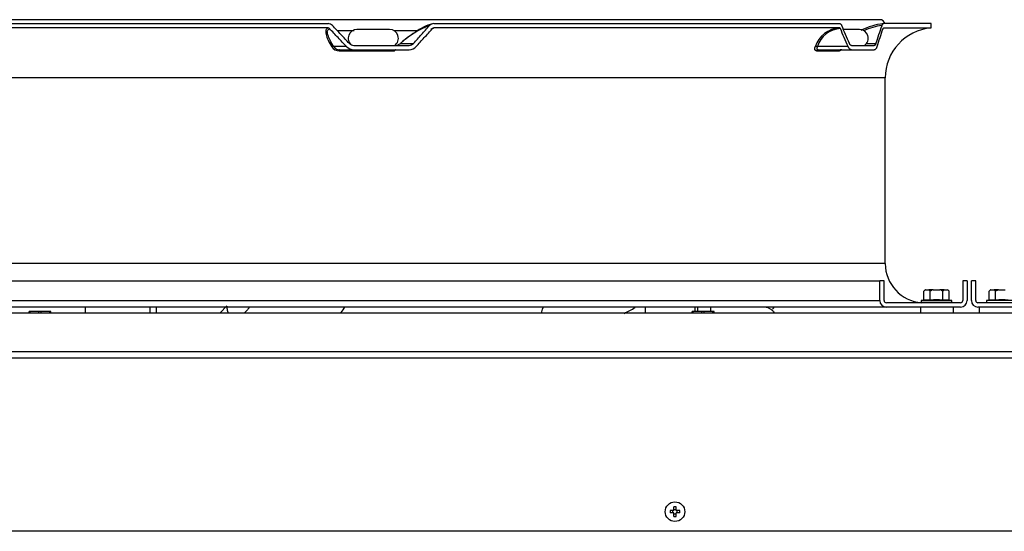
# Model space of a CAD drawing. Units: millimetres. Extents: x -2049 to 9535, y -1748 to 6561.
# Drawn here: x 2724 to 3175, y 5698 to 5933 of the extents above; entities that cross this region are included whole.
import ezdxf

# ---------------------------------------------------------------- set-up
doc = ezdxf.new("R2010")
doc.units = ezdxf.units.MM
for name, color, linetype in [('C63000036_6X20', 7, 'Continuous'), ('C6300140_AUTOF_T', 7, 'Continuous'), ('C6300697_T2_0', 7, 'Continuous'), ('CSST00013', 7, 'Continuous'), ('GSCST0002_FETUCC', 7, 'Continuous'), ('SVSM00001_GRIGLI', 7, 'Continuous'), ('SVSM00001_PALE', 7, 'Continuous'), ('SVSM00001_PIASTR', 7, 'Continuous'), ('SVSM00001_RAGNO2', 7, 'Continuous')]:
    doc.layers.add(name, color=color, linetype=linetype)

msp = doc.modelspace()

# ---------------------------------------------------------------- linework, layer by layer
at = {"layer": 'C63000036_6X20', "color": 7, "linetype": 'Continuous'}
for p, q in [((3138.143, 5804.021), (3138.143, 5808.096)), ((3138.833, 5808.8), (3138.694, 5808.8)), ((3138.833, 5808.8), (3140.339, 5808.8)), ((3142.411, 5808.8), (3140.339, 5808.8)), ((3141.029, 5804.021), (3141.029, 5808.096)), ((3142.411, 5808.8), (3145.421, 5808.8)), ((3147.494, 5808.8), (3145.421, 5808.8)), ((3146.803, 5804.021), (3146.803, 5808.096)), ((3147.494, 5808.8), (3148.999, 5808.8)), ((3148.999, 5808.8), (3149.138, 5808.8)), ((3149.69, 5804.021), (3149.69, 5808.096)), ((3168.103, 5804.021), (3168.103, 5808.096)), ((3168.793, 5808.8), (3168.654, 5808.8)), ((3168.793, 5808.8), (3170.299, 5808.8)), ((3172.371, 5808.8), (3170.299, 5808.8)), ((3170.989, 5804.021), (3170.989, 5808.096)), ((3172.371, 5808.8), (3175.381, 5808.8)), ((3034.416, 5800.8), (3034.416, 5798.743)), ((3040.416, 5798.743), (3040.416, 5800.8)), ((3136.916, 5803.8), (3136.916, 5802.8)), ((3136.916, 5803.8), (3150.916, 5803.8)), ((3137.069, 5802.9), (3137.521, 5802.9)), ((3137.069, 5802.9), (3137.069, 5802.8)), ((3137.521, 5802.9), (3137.521, 5802.8)), ((3138.253, 5802.9), (3139.232, 5802.9)), ((3138.253, 5802.9), (3138.253, 5802.8)), ((3139.232, 5802.9), (3139.232, 5802.8)), ((3140.416, 5802.9), (3141.752, 5802.9)), ((3140.416, 5802.9), (3140.416, 5802.8)), ((3141.752, 5802.9), (3141.752, 5802.8)), ((3143.184, 5802.9), (3144.647, 5802.9)), ((3143.184, 5802.9), (3143.184, 5802.8)), ((3143.603, 5802.9), (3143.603, 5802.8)), ((3144.114, 5802.9), (3144.114, 5802.8)), ((3144.647, 5802.9), (3144.647, 5802.8)), ((3146.079, 5802.9), (3147.415, 5802.9)), ((3146.079, 5802.9), (3146.079, 5802.8)), ((3147.415, 5802.9), (3147.415, 5802.8)), ((3148.6, 5802.9), (3149.579, 5802.9)), ((3148.6, 5802.9), (3148.6, 5802.8)), ((3149.579, 5802.9), (3149.579, 5802.8)), ((3150.311, 5802.9), (3150.763, 5802.9)), ((3150.311, 5802.9), (3150.311, 5802.8)), ((3150.763, 5802.9), (3150.763, 5802.8)), ((3150.916, 5802.9), (3150.916, 5803.8)), ((3150.916, 5802.9), (3150.916, 5802.8)), ((3166.876, 5803.8), (3166.876, 5802.8)), ((3180.876, 5803.8), (3166.876, 5803.8)), ((3167.029, 5802.9), (3167.481, 5802.9)), ((3167.029, 5802.9), (3167.029, 5802.8)), ((3167.481, 5802.9), (3167.481, 5802.8)), ((3168.213, 5802.9), (3169.192, 5802.9)), ((3168.213, 5802.9), (3168.213, 5802.8)), ((3169.192, 5802.9), (3169.192, 5802.8)), ((3170.376, 5802.9), (3171.712, 5802.9)), ((3170.376, 5802.9), (3170.376, 5802.8)), ((3171.712, 5802.9), (3171.712, 5802.8)), ((3173.144, 5802.9), (3174.607, 5802.9)), ((3173.144, 5802.9), (3173.144, 5802.8)), ((3173.563, 5802.9), (3173.563, 5802.8)), ((3174.074, 5802.9), (3174.074, 5802.8)), ((3174.607, 5802.9), (3174.607, 5802.8))]:
    msp.add_line(p, q, dxfattribs=at)
for centre, radius, start, end in [((3143.916, 5804.138), 7, 138.24076, 145.56681), ((3143.916, 5804.138), 4.899, 107.89345, 126.1042), ((3143.916, 5804.138), 4.899, 53.8958, 72.10655), ((3143.916, 5804.138), 7, 34.43319, 41.75924), ((3173.876, 5804.138), 7, 138.24076, 145.56681), ((3173.876, 5804.138), 4.899, 107.89345, 126.1042), ((3143.916, 5768.465), 36.022, 99.22296, 101.20531), ((3143.916, 5768.465), 35.673, 85.35845, 94.64155), ((3143.916, 5768.465), 36.022, 78.79469, 80.77704), ((3173.876, 5768.465), 36.022, 99.22296, 101.20531), ((3173.876, 5768.465), 35.673, 85.35845, 94.64155)]:
    msp.add_arc(centre, radius, start, end, dxfattribs=at)
for points in [[(3138.833, 5808.8), (3138.454, 5808.482), (3138.143, 5808.096)], [(3141.029, 5808.096), (3140.719, 5808.483), (3140.339, 5808.8)], [(3147.494, 5808.8), (3147.114, 5808.482), (3146.803, 5808.096)], [(3149.69, 5808.096), (3149.379, 5808.483), (3148.999, 5808.8)], [(3168.793, 5808.8), (3168.414, 5808.482), (3168.103, 5808.096)], [(3170.989, 5808.096), (3170.679, 5808.483), (3170.299, 5808.8)], [(3141.029, 5804.021), (3139.586, 5804.021), (3138.143, 5804.021)], [(3149.69, 5804.021), (3148.246, 5804.021), (3146.803, 5804.021)], [(3170.989, 5804.021), (3169.546, 5804.021), (3168.103, 5804.021)]]:
    msp.add_spline(points, degree=3, dxfattribs=at)
at = {"layer": 'C6300140_AUTOF_T', "color": 7, "linetype": 'Continuous'}
for p, q in [((3023.516, 5707.522), (3021.77, 5707.522)), ((3023.516, 5706.522), (3021.77, 5706.522)), ((3023.016, 5706.522), (3023.016, 5707.522)), ((3023.516, 5707.522), (3023.516, 5709.257)), ((3023.516, 5708.022), (3024.516, 5708.022)), ((3023.516, 5704.788), (3023.516, 5706.522)), ((3023.516, 5706.022), (3024.516, 5706.022)), ((3024.516, 5707.522), (3024.516, 5709.257)), ((3026.262, 5707.522), (3024.516, 5707.522)), ((3026.262, 5706.522), (3024.516, 5706.522)), ((3024.516, 5704.788), (3024.516, 5706.522)), ((3025.016, 5706.522), (3025.016, 5707.522))]:
    msp.add_line(p, q, dxfattribs=at)
msp.add_circle((3024.016, 5707.022), 4.5, dxfattribs=at)
for centre, radius, start, end in [((3042.729, 5707.022), 20.965, 178.63341, 181.36659), ((3024.016, 5688.109), 21.154, 88.6456, 91.3544), ((3005.303, 5707.022), 20.965, 358.63341, 1.36659), ((3024.016, 5725.936), 21.154, 268.6456, 271.3544)]:
    msp.add_arc(centre, radius, start, end, dxfattribs=at)
at = {"layer": 'C6300697_T2_0', "color": 7, "linetype": 'Continuous'}
for p, q in [((2727.916, 5798.243), (2727.916, 5798.743)), ((2728.432, 5798.743), (2727.916, 5798.743)), ((2732.4, 5798.743), (2728.432, 5798.743)), ((2728.432, 5798.243), (2728.432, 5798.743)), ((2732.4, 5798.243), (2732.4, 5798.743)), ((2733.432, 5798.743), (2732.4, 5798.743)), ((2733.432, 5798.243), (2733.432, 5798.743)), ((2737.4, 5798.743), (2733.432, 5798.743)), ((2737.4, 5798.243), (2737.4, 5798.743)), ((2737.916, 5798.743), (2737.4, 5798.743)), ((2737.916, 5798.243), (2737.916, 5798.743)), ((3031.916, 5798.243), (3031.916, 5798.743)), ((3032.432, 5798.743), (3031.916, 5798.743)), ((3036.4, 5798.743), (3032.432, 5798.743)), ((3032.432, 5798.243), (3032.432, 5798.743)), ((3036.4, 5798.243), (3036.4, 5798.743)), ((3037.432, 5798.743), (3036.4, 5798.743)), ((3037.432, 5798.243), (3037.432, 5798.743)), ((3041.4, 5798.743), (3037.432, 5798.743)), ((3041.4, 5798.243), (3041.4, 5798.743)), ((3041.916, 5798.743), (3041.4, 5798.743)), ((3041.916, 5798.243), (3041.916, 5798.743))]:
    msp.add_line(p, q, dxfattribs=at)
at = {"layer": 'CSST00013', "color": 7, "linetype": 'Continuous'}
for p, q in [((2324.216, 5798.243), (4848.017, 5798.243)), ((4847.829, 5798.094), (2324.216, 5798.094)), ((4865.856, 5780.263), (2324.216, 5780.263)), ((4789.53, 5777.352), (2301.856, 5777.352)), ((4790.386, 5698.022), (2393.416, 5698.022))]:
    msp.add_line(p, q, dxfattribs=at)
at = {"layer": 'GSCST0002_FETUCC', "color": 7, "linetype": 'Continuous'}
for p, q in [((3136.516, 5800.8), (3136.516, 5798.243)), ((3151.516, 5800.8), (3151.516, 5798.243)), ((3163.516, 5800.8), (3163.516, 5798.243))]:
    msp.add_line(p, q, dxfattribs=at)
at = {"layer": 'SVSM00001_GRIGLI', "color": 7, "linetype": 'Continuous'}
for p, q in [((3117.916, 5932.6), (2348.916, 5932.6)), ((2869.187, 5927.6), (2877.001, 5927.6)), ((2893.224, 5928.1), (2878.224, 5928.1)), ((2895.161, 5927.6), (2905.828, 5927.6)), ((3108.62, 5928.1), (3101.262, 5928.1))]:
    msp.add_line(p, q, dxfattribs=at)
for centre, radius, start, end in [((3117.916, 5930.1), 2.5, 16.2602, 90), ((2878.224, 5924.1), 4, 90, 230.79273), ((2893.224, 5924.1), 4, 304.41151, 90), ((3108.62, 5924.1), 4, 304.41151, 90)]:
    msp.add_arc(centre, radius, start, end, dxfattribs=at)
at = {"layer": 'SVSM00001_PALE', "color": 7, "linetype": 'Continuous'}
for p, q in [((2753.811, 5798.243), (2753.814, 5800.8)), ((2783.311, 5800.8), (2783.311, 5798.243)), ((2786.397, 5798.243), (2786.356, 5800.8)), ((2815.498, 5798.243), (2818.538, 5801.372))]:
    msp.add_line(p, q, dxfattribs=at)
for centre, radius, start, end in [((3028.347, 5690.353), 190.935, 144.62265, 145.5605), ((2785.926, 5848.394), 183.928, 344.12109, 344.92994), ((2924.556, 5912.44), 182.956, 322.02136, 322.39162)]:
    msp.add_arc(centre, radius, start, end, dxfattribs=at)
for points in [[(2818.55, 5801.301), (2818.561, 5801.005), (2818.573, 5800.732), (2818.674, 5799.854), (2818.867, 5798.996), (2818.99, 5798.595), (2819.133, 5798.203)], [(2829.001, 5800.794), (2828.5, 5800.204), (2827.992, 5799.615), (2827.367, 5798.905), (2826.731, 5798.199)], [(3000.756, 5797.96), (3003.296, 5799.272), (3005.825, 5800.603)]]:
    msp.add_spline(points, degree=3, dxfattribs=at)
at = {"layer": 'SVSM00001_PIASTR', "color": 7, "linetype": 'Continuous'}
for p, q in [((2864.991, 5928.793), (2601.841, 5928.793)), ((2601.844, 5930.8), (2864.989, 5930.8)), ((2911.563, 5929.921), (2911.56, 5929.921)), ((3099.54, 5928.793), (2913.465, 5928.793)), ((2913.467, 5930.8), (3099.539, 5930.8)), ((3118.93, 5929.921), (3118.924, 5929.921)), ((3119.618, 5928.793), (3141.416, 5928.793)), ((3141.416, 5930.8), (3119.619, 5930.8)), ((3141.416, 5928.793), (3141.416, 5930.8)), ((2873.434, 5920.265), (2867.588, 5920.265)), ((2870.143, 5918.342), (2895.509, 5918.342)), ((2870.437, 5918.8), (2876.752, 5918.8)), ((2876.752, 5920.8), (2902.172, 5920.8)), ((2876.752, 5918.8), (2902.172, 5918.8)), ((2898.234, 5921.679), (2904.103, 5921.679)), ((3088.87, 5918.342), (3099.377, 5918.342)), ((3103.403, 5920.265), (3089.288, 5920.265)), ((3089.635, 5918.8), (3104.88, 5918.8)), ((3104.88, 5920.8), (3115.409, 5920.8)), ((3104.88, 5918.8), (3115.409, 5918.8)), ((3111.804, 5921.679), (3116.15, 5921.679)), ((3120.416, 5905.88), (2346.416, 5905.88)), ((3120.416, 5820.8), (3120.416, 5905.88)), ((3120.416, 5820.8), (2346.416, 5820.8)), ((2348.916, 5812.8), (3117.916, 5812.8)), ((3117.916, 5803.8), (3117.916, 5812.8)), ((3119.916, 5812.8), (3117.916, 5812.8)), ((3119.916, 5803.8), (3119.916, 5812.8)), ((3155.916, 5812.8), (3155.916, 5803.8)), ((3157.916, 5812.8), (3155.916, 5812.8)), ((3157.916, 5812.8), (3157.916, 5803.8)), ((3159.916, 5803.8), (3159.916, 5812.8)), ((3161.916, 5812.8), (3159.916, 5812.8)), ((3161.916, 5803.8), (3161.916, 5812.8)), ((3120.916, 5800.8), (2345.916, 5800.8)), ((2348.916, 5803.8), (3117.916, 5803.8)), ((3154.916, 5802.8), (3120.916, 5802.8)), ((3154.916, 5800.8), (3120.916, 5800.8)), ((3196.916, 5802.8), (3162.916, 5802.8)), ((3196.916, 5800.8), (3162.916, 5800.8))]:
    msp.add_line(p, q, dxfattribs=at)
for centre, radius, start, end in [((2864.97, 5928.032), 2.768, 43.04189, 89.60603), ((2864.986, 5927.871), 0.922, 43.03933, 89.66403), ((2925.348, 5892.736), 39.66, 110.34406, 133.13142), ((2943.068, 5868.697), 69.497, 123.31617, 130.04707), ((2918.528, 5909.25), 22.201, 104.87938, 127.88072), ((2913.49, 5928.242), 2.558, 90.50482, 138.97174), ((2913.501, 5928.225), 2.576, 90.74371, 138.79308), ((2926.809, 5891.102), 39.925, 110.49527, 111.9022), ((2913.475, 5927.937), 0.856, 90.68471, 138.86909), ((3100.19, 5916.316), 12.494, 92.98188, 161.98952), ((3100.363, 5916.951), 11.56, 92.53844, 163.34537), ((3123.607, 5898.696), 32.351, 97.08145, 116.44471), ((3122.819, 5900.383), 29.794, 97.51115, 114.24015), ((3143.416, 5905.88), 23, 94.98854, 180), ((2870.04, 5922.353), 4.012, 212.80401, 271.46907), ((2870.266, 5921.972), 3.176, 212.51186, 273.09422), ((2876.779, 5923.352), 4.552, 222.70557, 269.66306), ((2876.769, 5923.531), 2.731, 222.70459, 269.63404), ((2895.152, 5925.642), 4.926, 281.59872, 310.53202), ((2902.149, 5923.41), 2.611, 270.50712, 318.44235), ((2902.131, 5923.152), 4.352, 270.54612, 318.43494), ((3138.416, 5820.8), 18, 180, 265.70825), ((3120.916, 5803.8), 3, 180, 270), ((3120.916, 5803.8), 1, 180, 270), ((3154.916, 5803.8), 3, 270, 0), ((3154.916, 5803.8), 1, 270, 0), ((3162.916, 5803.8), 3, 180, 270), ((3162.916, 5803.8), 1, 180, 270)]:
    msp.add_arc(centre, radius, start, end, dxfattribs=at)
for points in [[(2864.991, 5928.793), (2864.364, 5928.437), (2864.008, 5927.826), (2863.911, 5926.954), (2864.066, 5925.876), (2865.029, 5923.241), (2866.668, 5920.179)], [(2867.588, 5920.265), (2865.9, 5923.192), (2864.889, 5925.687), (2864.753, 5927.538), (2865.66, 5928.5)], [(2873.434, 5920.265), (2869.547, 5924.382), (2865.66, 5928.5)], [(2874.763, 5921.679), (2870.878, 5925.8), (2866.993, 5929.921)], [(2904.103, 5921.679), (2907.833, 5925.8), (2911.563, 5929.921)], [(2905.387, 5920.265), (2909.109, 5924.382), (2912.83, 5928.5)], [(2912.562, 5928.561), (2913.026, 5928.694), (2913.465, 5928.793)], [(3099.539, 5930.8), (3099.668, 5930.785), (3099.796, 5930.742), (3099.921, 5930.67), (3100.043, 5930.571), (3100.159, 5930.446), (3100.269, 5930.295), (3100.373, 5930.12), (3100.469, 5929.921)], [(3099.851, 5928.5), (3099.836, 5928.533), (3099.82, 5928.564), (3099.804, 5928.593), (3099.787, 5928.62), (3099.77, 5928.645), (3099.752, 5928.668), (3099.735, 5928.689), (3099.717, 5928.708), (3099.699, 5928.725), (3099.68, 5928.74), (3099.662, 5928.753), (3099.644, 5928.764), (3099.626, 5928.773), (3099.608, 5928.781), (3099.591, 5928.786), (3099.574, 5928.79), (3099.557, 5928.792), (3099.54, 5928.793)], [(3103.403, 5920.265), (3101.627, 5924.382), (3099.851, 5928.5)], [(3103.997, 5921.679), (3102.233, 5925.8), (3100.469, 5929.921)], [(3116.15, 5921.679), (3117.54, 5925.8), (3118.93, 5929.921)], [(3116.638, 5920.265), (3118.014, 5924.382), (3119.39, 5928.5)], [(3118.924, 5929.921), (3118.943, 5929.982), (3118.963, 5930.041), (3118.983, 5930.097), (3119.004, 5930.151), (3119.024, 5930.203), (3119.046, 5930.252), (3119.068, 5930.299), (3119.09, 5930.344), (3119.112, 5930.386), (3119.135, 5930.427), (3119.157, 5930.464), (3119.18, 5930.5), (3119.203, 5930.532), (3119.226, 5930.564), (3119.249, 5930.592), (3119.273, 5930.619), (3119.296, 5930.643), (3119.319, 5930.665), (3119.342, 5930.686), (3119.365, 5930.704), (3119.387, 5930.721), (3119.41, 5930.736), (3119.432, 5930.749), (3119.454, 5930.76), (3119.476, 5930.77), (3119.497, 5930.778), (3119.518, 5930.785), (3119.539, 5930.791), (3119.56, 5930.795), (3119.58, 5930.798), (3119.6, 5930.799), (3119.619, 5930.8)], [(3118.93, 5929.921), (3119.002, 5930.119), (3119.079, 5930.293), (3119.161, 5930.444), (3119.248, 5930.571), (3119.337, 5930.67), (3119.429, 5930.741), (3119.524, 5930.785), (3119.619, 5930.8)], [(3119.39, 5928.5), (3119.401, 5928.534), (3119.413, 5928.567), (3119.426, 5928.597), (3119.439, 5928.625), (3119.452, 5928.651), (3119.466, 5928.675), (3119.48, 5928.697), (3119.495, 5928.717), (3119.525, 5928.75), (3119.555, 5928.774), (3119.587, 5928.787), (3119.618, 5928.793)], [(2867.588, 5920.265), (2867.461, 5920.312), (2867.328, 5920.335), (2867.253, 5920.338), (2867.178, 5920.335), (2867.099, 5920.326), (2867.021, 5920.312), (2866.94, 5920.291), (2866.861, 5920.265), (2866.763, 5920.226), (2866.668, 5920.179)], [(2870.437, 5918.8), (2870.372, 5918.782), (2870.318, 5918.74), (2870.288, 5918.704), (2870.262, 5918.666), (2870.236, 5918.617), (2870.213, 5918.566), (2870.173, 5918.455), (2870.143, 5918.342)], [(2895.858, 5918.8), (2895.781, 5918.783), (2895.716, 5918.74), (2895.681, 5918.705), (2895.65, 5918.666), (2895.619, 5918.617), (2895.591, 5918.566), (2895.545, 5918.456), (2895.509, 5918.342)], [(2898.353, 5921.898), (2898.247, 5921.818), (2898.234, 5921.679)], [(3088.87, 5918.342), (3088.825, 5918.343), (3088.781, 5918.346), (3088.739, 5918.352), (3088.697, 5918.359), (3088.658, 5918.369), (3088.619, 5918.381), (3088.582, 5918.395), (3088.547, 5918.411), (3088.513, 5918.43), (3088.48, 5918.45), (3088.449, 5918.473), (3088.419, 5918.498), (3088.391, 5918.525), (3088.364, 5918.554), (3088.339, 5918.586), (3088.315, 5918.619), (3088.292, 5918.655), (3088.271, 5918.692), (3088.252, 5918.732), (3088.234, 5918.774), (3088.218, 5918.818), (3088.203, 5918.864), (3088.177, 5918.966), (3088.159, 5919.076), (3088.149, 5919.192), (3088.146, 5919.314), (3088.152, 5919.444), (3088.166, 5919.578), (3088.188, 5919.72), (3088.22, 5919.867), (3088.261, 5920.022), (3088.308, 5920.179)], [(3089.288, 5920.265), (3089.121, 5920.311), (3088.949, 5920.335), (3088.864, 5920.338), (3088.78, 5920.335), (3088.699, 5920.327), (3088.618, 5920.312), (3088.542, 5920.292), (3088.469, 5920.265), (3088.386, 5920.227), (3088.308, 5920.179)], [(3089.635, 5918.8), (3089.477, 5918.785), (3089.324, 5918.74), (3089.25, 5918.706), (3089.18, 5918.666), (3089.113, 5918.619), (3089.05, 5918.566), (3088.952, 5918.461), (3088.87, 5918.342)], [(3089.288, 5920.265), (3089.258, 5920.197), (3089.231, 5920.129), (3089.205, 5920.063), (3089.182, 5919.998), (3089.161, 5919.935), (3089.142, 5919.873), (3089.126, 5919.812), (3089.112, 5919.753), (3089.099, 5919.695), (3089.089, 5919.638), (3089.081, 5919.583), (3089.076, 5919.53), (3089.072, 5919.478), (3089.07, 5919.428), (3089.071, 5919.379), (3089.074, 5919.332), (3089.078, 5919.287), (3089.085, 5919.244), (3089.094, 5919.202), (3089.105, 5919.163), (3089.118, 5919.125), (3089.133, 5919.089), (3089.15, 5919.055), (3089.169, 5919.023), (3089.19, 5918.993), (3089.213, 5918.965), (3089.238, 5918.939), (3089.264, 5918.916), (3089.293, 5918.894), (3089.324, 5918.875), (3089.356, 5918.857), (3089.391, 5918.842), (3089.427, 5918.829), (3089.465, 5918.819), (3089.505, 5918.811), (3089.547, 5918.805), (3089.59, 5918.802), (3089.635, 5918.8)], [(3100.56, 5918.894), (3100.539, 5918.878), (3100.519, 5918.864), (3100.401, 5918.781), (3100.287, 5918.705), (3100.178, 5918.637), (3100.073, 5918.575), (3099.972, 5918.521), (3099.875, 5918.473), (3099.782, 5918.433), (3099.693, 5918.4), (3099.608, 5918.374), (3099.528, 5918.356), (3099.451, 5918.347), (3099.377, 5918.342)], [(3100.165, 5918.8), (3100.002, 5918.785), (3099.844, 5918.74), (3099.769, 5918.706), (3099.696, 5918.666), (3099.627, 5918.619), (3099.563, 5918.566), (3099.462, 5918.461), (3099.377, 5918.342)], [(3104.88, 5918.8), (3104.677, 5918.824), (3104.476, 5918.896), (3104.377, 5918.949), (3104.278, 5919.014), (3104.18, 5919.092), (3104.084, 5919.18), (3103.899, 5919.389), (3103.723, 5919.64), (3103.557, 5919.933), (3103.403, 5920.265)], [(3104.88, 5920.8), (3104.758, 5920.815), (3104.638, 5920.857), (3104.519, 5920.929), (3104.404, 5921.028), (3104.293, 5921.154), (3104.188, 5921.304), (3104.089, 5921.48), (3103.997, 5921.679)], [(3116.15, 5921.679), (3116.074, 5921.481), (3115.992, 5921.306), (3115.905, 5921.155), (3115.812, 5921.029), (3115.715, 5920.93), (3115.616, 5920.858), (3115.513, 5920.815), (3115.409, 5920.8)], [(3116.638, 5920.265), (3116.513, 5919.934), (3116.378, 5919.644), (3116.306, 5919.513), (3116.232, 5919.392), (3116.156, 5919.281), (3116.078, 5919.181), (3115.918, 5919.016), (3115.753, 5918.897), (3115.583, 5918.825), (3115.409, 5918.8)]]:
    msp.add_spline(points, degree=3, dxfattribs=at)
at = {"layer": 'SVSM00001_RAGNO2', "color": 7, "linetype": 'Continuous'}
for p, q in [((3010.362, 5800.8), (3010.362, 5798.243)), ((3033.127, 5800.8), (3033.127, 5798.743))]:
    msp.add_line(p, q, dxfattribs=at)
msp.add_spline([(3069.7, 5798.155), (3068.726, 5799.233), (3067.558, 5800.099), (3066.972, 5800.393), (3066.355, 5800.613), (3065.704, 5800.753), (3065.041, 5800.8)], degree=3, dxfattribs=at)

doc.saveas('drawing.dxf')
